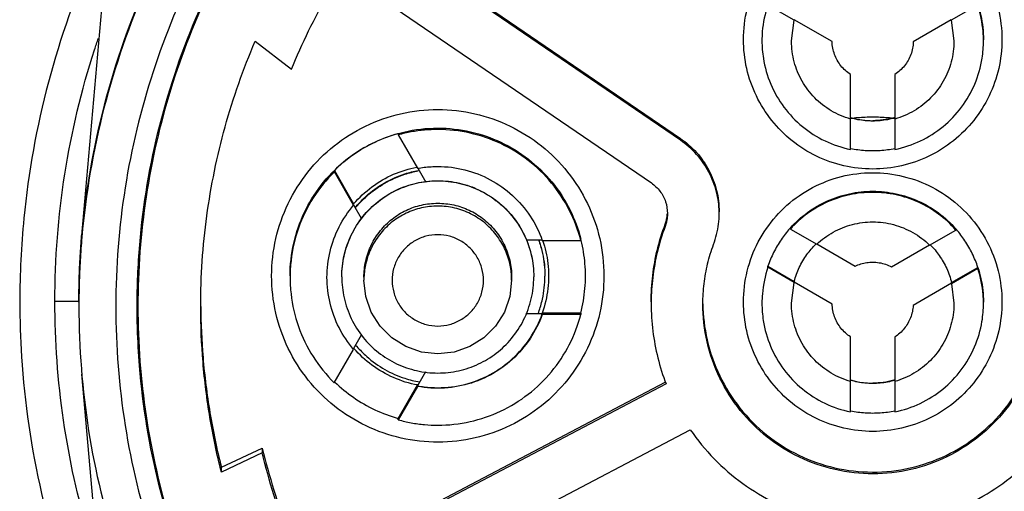
# Model space of a CAD drawing. Units: inches. Extents: x 1.2 to 15.8, y 0.3 to 10.5.
# Drawn here: x 13.1 to 13.3, y 6.6 to 6.7 of the extents above; entities that cross this region are included whole.
import ezdxf

# ---------------------------------------------------------------- set-up
doc = ezdxf.new("R2010")
doc.units = ezdxf.units.IN
doc.header["$LTSCALE"] = 0.935
doc.header["$MEASUREMENT"] = 0
doc.layers.get('0').update_dxf_attribs({"linetype": 'CONTINUOUS'})
doc.styles.get("Standard").update_dxf_attribs({"font": 'txt', "width": 0.8})
doc.dimstyles.new('DIMSTYLE_2', dxfattribs={"dimtxt": 0.1, "dimasz": 0.1875, "dimexe": 0.18, "dimexo": 0.0625, "dimgap": 0.09, "dimtad": 0, "dimtih": 1, "dimtoh": 1, "dimdec": 3, "dimlfac": 2.5, "dimzin": 4, "dimdsep": 46, "dimtxsty": 'STANDARD', "dimblk": 'CLOSED', "dimblk1": 'CLOSED', "dimblk2": 'CLOSED', "dimcen": 0.09, "dimadec": 0, "dimazin": 0, "dimtp": 0.005, "dimtm": 0.005, "dimtfac": 1, "dimtdec": 3, "dimtofl": 0, "dimtmove": 0, "dimatfit": 3, "dimldrblk": 'CLOSED', "dimfxl": 1, "dimtolj": 1, "dimtzin": 4, "dimarcsym": 0})

# ---------------------------------------------------------------- blocks, each defined once
blk = doc.blocks.new('_CLOSED')
at = {"color": 0, "linetype": 'BYBLOCK'}
for p, q in [((0, 0), (-1, 0.1667)), ((-1, 0.1667), (-1, -0.1667)), ((-1, -0.1667), (0, 0)), ((-1, 0), (0, 0))]:
    blk.add_line(p, q, dxfattribs=at)
blk = doc.blocks.new('*D2')
at = {"color": 2, "linetype": 'CONTINUOUS'}
for p, q in [((12.9728, 7.01839), (12.9728, 5.35276)), ((12.9728, 6.9581), (12.9728, 5.35276)), ((12.9728, 5.41526), (12.60704, 5.41526)), ((12.9728, 5.41526), (13.2828, 5.41526))]:
    blk.add_line(p, q, dxfattribs=at)
at = {"color": 2, "linetype": 'CONTINUOUS', "xscale": 0.1875, "yscale": 0.1875, "zscale": 0.1875}
blk.add_blockref('_CLOSED', (12.9728, 5.41526), dxfattribs=at)
at = {"color": 2, "linetype": 'CONTINUOUS', "xscale": 0.1875, "yscale": 0.1875, "zscale": 0.1875, "rotation": 180}
blk.add_blockref('_CLOSED', (12.9728, 5.41526), dxfattribs=at)
at = {"color": 2, "linetype": 'CONTINUOUS'}
for s, width, p in [('0%%d%%p10%%d SHAFT END MARK (OR KEY)', 0.803333, (10.14704, 5.36526)), ('ORIENTATION FOR ENCODER', 0.8, (10.71704, 5.21526)), ('ABSOLUTE POSITION = 0', 0.8, (10.87704, 5.06526))]:
    blk.add_text(s, height=0.1, dxfattribs=dict(at, width=width)).set_placement(p)

msp = doc.modelspace()

# ---------------------------------------------------------------- linework, layer by layer
at = {"color": 7, "linetype": 'CONTINUOUS'}
for p, q in [((13.13215, 6.66196), (13.13776, 6.7261)), ((13.2598, 6.68229), (13.19388, 6.72725)), ((13.19405, 6.72751), (13.2598, 6.68266)), ((13.18777, 6.71808), (13.25359, 6.67318)), ((13.28404, 6.70785), (13.27843, 6.71106)), ((13.32316, 6.71107), (13.31756, 6.70784)), ((13.28347, 6.70346), (13.28404, 6.70785)), ((13.29214, 6.7033), (13.28404, 6.70793)), ((13.31756, 6.70792), (13.30945, 6.70324)), ((13.31756, 6.70784), (13.31812, 6.70346)), ((13.16911, 6.70338), (13.17686, 6.69742)), ((13.29214, 6.70332), (13.29214, 6.7033)), ((13.30945, 6.70324), (13.30945, 6.70326)), ((13.29607, 6.68688), (13.29607, 6.69629)), ((13.30552, 6.69628), (13.30552, 6.68688)), ((13.29607, 6.68032), (13.29607, 6.6868)), ((13.30552, 6.68679), (13.30552, 6.68032)), ((13.19963, 6.68371), (13.19963, 6.68342)), ((13.19963, 6.68342), (13.20374, 6.6763)), ((13.2598, 6.68266), (13.2598, 6.68229)), ((13.18599, 6.67584), (13.1901, 6.66872)), ((13.18599, 6.67555), (13.18599, 6.67584)), ((13.1901, 6.66843), (13.18599, 6.67555)), ((13.20379, 6.67632), (13.20549, 6.67338)), ((13.1901, 6.66872), (13.1901, 6.66865)), ((13.19181, 6.66559), (13.19015, 6.66846)), ((13.25653, 6.66438), (13.25653, 6.66393)), ((13.28323, 6.66358), (13.28323, 6.66335)), ((13.28323, 6.66335), (13.28886, 6.66011)), ((13.31293, 6.65992), (13.31854, 6.66315)), ((13.31854, 6.66315), (13.31854, 6.66338)), ((13.22686, 6.66105), (13.23032, 6.66105)), ((13.23032, 6.66093), (13.23855, 6.66093)), ((13.28886, 6.66019), (13.29706, 6.65545)), ((13.30481, 6.65531), (13.31293, 6.66)), ((13.27845, 6.65544), (13.28405, 6.65221)), ((13.27845, 6.65521), (13.27845, 6.65544)), ((13.28405, 6.65198), (13.27845, 6.65521)), ((13.31761, 6.65194), (13.32323, 6.65519)), ((13.32323, 6.65496), (13.31761, 6.65171)), ((13.32323, 6.65519), (13.32323, 6.65496)), ((13.1923, 6.65312), (13.1923, 6.6525)), ((13.22379, 6.65312), (13.22379, 6.6525)), ((13.28405, 6.65221), (13.28405, 6.65219)), ((13.29214, 6.64739), (13.28405, 6.65206)), ((13.28347, 6.64756), (13.28405, 6.65198)), ((13.31761, 6.6518), (13.30944, 6.64708)), ((13.31761, 6.65192), (13.31761, 6.65194)), ((13.31761, 6.65171), (13.31812, 6.64755)), ((13.13151, 6.64781), (13.13151, 6.64688)), ((13.23031, 6.6453), (13.22683, 6.6453)), ((13.23854, 6.64547), (13.23031, 6.64547)), ((13.23031, 6.64541), (13.23031, 6.64547)), ((13.23031, 6.64518), (13.23031, 6.6453)), ((13.23854, 6.64518), (13.23031, 6.64518)), ((13.23854, 6.64547), (13.23854, 6.64518)), ((13.19009, 6.63784), (13.1918, 6.64081)), ((13.29607, 6.63097), (13.29607, 6.64038)), ((13.30552, 6.64038), (13.30552, 6.63097)), ((13.18597, 6.6306), (13.19009, 6.63773)), ((13.13776, 6.56842), (13.13215, 6.63245)), ((13.20546, 6.63297), (13.20372, 6.62996)), ((13.17988, 6.59046), (13.25656, 6.63071)), ((13.25674, 6.63036), (13.17988, 6.59)), ((13.19961, 6.62301), (13.20372, 6.63014)), ((13.20372, 6.62985), (13.19961, 6.62272)), ((13.20372, 6.63014), (13.20372, 6.63007)), ((13.20372, 6.62996), (13.20372, 6.62985)), ((13.29607, 6.62441), (13.29607, 6.63089)), ((13.30552, 6.63089), (13.30552, 6.62441)), ((13.19961, 6.62272), (13.19961, 6.62301)), ((13.18502, 6.58025), (13.2619, 6.62061)), ((13.1619, 6.6126), (13.17062, 6.6167)), ((13.17062, 6.6167), (13.17062, 6.61567)), ((13.17062, 6.61567), (13.1619, 6.61157)), ((13.1619, 6.61157), (13.1619, 6.6126))]:
    msp.add_line(p, q, dxfattribs=at)
for points in [[(13.20805, 6.63675), (13.20454, 6.63715), (13.20121, 6.63831), (13.19823, 6.64019), (13.19573, 6.64268), (13.19386, 6.64567), (13.19269, 6.64899), (13.1923, 6.6525)], [(13.22379, 6.6525), (13.2234, 6.64899), (13.22224, 6.64567), (13.22036, 6.64268), (13.21787, 6.64019), (13.21488, 6.63831), (13.21155, 6.63715), (13.20805, 6.63675)]]:
    msp.add_lwpolyline(points, dxfattribs=at)
for points, knots in [([(13.3008, 6.85677), (13.28988, 6.85677), (13.26802, 6.85505), (13.23605, 6.84738), (13.20568, 6.8348), (13.17764, 6.81762), (13.15264, 6.79627), (13.13129, 6.77127), (13.11411, 6.74323), (13.10153, 6.71286), (13.09385, 6.68089), (13.09214, 6.65903), (13.09214, 6.64811)], [0, 0, 0, 0, 0.1, 0.200001, 0.300001, 0.400001, 0.500002, 0.600001, 0.700001, 0.800001, 0.9, 1, 1, 1, 1]), ([(13.50946, 6.64811), (13.50946, 6.65903), (13.50774, 6.68089), (13.50006, 6.71286), (13.48748, 6.74323), (13.4703, 6.77127), (13.44895, 6.79627), (13.42395, 6.81762), (13.39592, 6.8348), (13.36554, 6.84738), (13.33358, 6.85505), (13.31171, 6.85677), (13.3008, 6.85677)], [0, 0, 0, 0, 0.1, 0.199999, 0.299999, 0.399999, 0.499998, 0.599999, 0.699999, 0.799999, 0.9, 1, 1, 1, 1]), ([(13.50631, 6.6481), (13.5063, 6.65883), (13.50462, 6.68034), (13.49707, 6.71181), (13.48471, 6.74169), (13.46779, 6.76933), (13.44671, 6.79404), (13.42192, 6.81518), (13.39415, 6.83214), (13.36413, 6.8445), (13.33259, 6.85199), (13.30033, 6.85445), (13.26812, 6.85185), (13.23674, 6.84425), (13.20692, 6.83186), (13.17939, 6.81496), (13.1548, 6.79394), (13.13385, 6.76938), (13.11698, 6.74187), (13.10459, 6.71204), (13.09699, 6.68051), (13.0953, 6.6589), (13.09528, 6.6481)], [0, 0, 0, 0, 0.049894, 0.099909, 0.14991, 0.199692, 0.250024, 0.300359, 0.350603, 0.400747, 0.450788, 0.500741, 0.550632, 0.600482, 0.65032, 0.700192, 0.75015, 0.80016, 0.84973, 0.899659, 0.949784, 1, 1, 1, 1]), ([(13.3008, 6.81617), (13.29151, 6.81617), (13.27289, 6.81464), (13.24574, 6.80778), (13.22009, 6.79657), (13.19662, 6.7813), (13.17597, 6.76238), (13.15871, 6.74033), (13.14531, 6.71575), (13.13611, 6.68931), (13.13296, 6.67089), (13.13215, 6.66164)], [0, 0, 0, 0, 0.111112, 0.222223, 0.333335, 0.444446, 0.555557, 0.666668, 0.777779, 0.888889, 1, 1, 1, 1]), ([(13.3008, 6.8165), (13.31009, 6.8165), (13.32871, 6.81496), (13.35585, 6.80811), (13.38151, 6.79689), (13.40498, 6.78162), (13.42562, 6.7627), (13.44288, 6.74065), (13.45629, 6.71607), (13.46548, 6.68963), (13.46863, 6.67122), (13.46944, 6.66196)], [0, 0, 0, 0, 0.111112, 0.222223, 0.333335, 0.444446, 0.555557, 0.666668, 0.777779, 0.888889, 1, 1, 1, 1]), ([(13.47009, 6.64688), (13.47009, 6.65574), (13.46869, 6.67348), (13.46247, 6.69941), (13.45226, 6.72406), (13.43832, 6.7468), (13.421, 6.76708), (13.40071, 6.78441), (13.37797, 6.79834), (13.35333, 6.80855), (13.32739, 6.81478), (13.30965, 6.81617), (13.3008, 6.81617)], [0, 0, 0, 0, 0.1, 0.199999, 0.299999, 0.399999, 0.499998, 0.599999, 0.699999, 0.799999, 0.9, 1, 1, 1, 1]), ([(13.13215, 6.66196), (13.13297, 6.67134), (13.13619, 6.68999), (13.14559, 6.71675), (13.15931, 6.74159), (13.17696, 6.76379), (13.19807, 6.78275), (13.22202, 6.79794), (13.23947, 6.80528), (13.24842, 6.80819)], [0, 0, 0, 0, 0.142857, 0.285713, 0.42857, 0.571427, 0.714285, 0.857142, 1, 1, 1, 1]), ([(13.3008, 6.80826), (13.29233, 6.80825), (13.27538, 6.80693), (13.25063, 6.80097), (13.22714, 6.79123), (13.20549, 6.77795), (13.18619, 6.76146), (13.1697, 6.74215), (13.15642, 6.7205), (13.14668, 6.69702), (13.14071, 6.67227), (13.13939, 6.65532), (13.13938, 6.64685)], [0, 0, 0, 0, 0.100297, 0.200397, 0.300348, 0.4002, 0.500002, 0.599803, 0.699655, 0.799605, 0.899704, 1, 1, 1, 1]), ([(13.46221, 6.64685), (13.4622, 6.65532), (13.46088, 6.67227), (13.45492, 6.69702), (13.44518, 6.7205), (13.43189, 6.74215), (13.4154, 6.76146), (13.3961, 6.77795), (13.37445, 6.79123), (13.35097, 6.80097), (13.32621, 6.80693), (13.30926, 6.80825), (13.3008, 6.80826)], [0, 0, 0, 0, 0.100296, 0.200395, 0.300345, 0.400197, 0.499998, 0.5998, 0.699652, 0.799603, 0.899703, 1, 1, 1, 1]), ([(13.14393, 6.64685), (13.14393, 6.65124), (13.14448, 6.66426), (13.14807, 6.68565), (13.15651, 6.71018), (13.16886, 6.73302), (13.18482, 6.75353), (13.20391, 6.77112), (13.22563, 6.78535), (13.24944, 6.79583), (13.27474, 6.80227), (13.29212, 6.80371), (13.3008, 6.80371)], [0, 0, 0, 0, 0.053524, 0.158407, 0.263285, 0.368255, 0.473421, 0.578652, 0.683195, 0.788549, 0.894233, 1, 1, 1, 1]), ([(13.45749, 6.64685), (13.45749, 6.65464), (13.45632, 6.67027), (13.4511, 6.69318), (13.44252, 6.71505), (13.43076, 6.73543), (13.41605, 6.75387), (13.3987, 6.76995), (13.37914, 6.78323), (13.35789, 6.7934), (13.33547, 6.80025), (13.31234, 6.80369), (13.28893, 6.80367), (13.26573, 6.80017), (13.24329, 6.79324), (13.22216, 6.78305), (13.20278, 6.76984), (13.18557, 6.75389), (13.17093, 6.73556), (13.15916, 6.71522), (13.15054, 6.69332), (13.14528, 6.67035), (13.1441, 6.65467), (13.1441, 6.64685)], [0, 0, 0, 0, 0.047517, 0.095176, 0.142846, 0.190292, 0.238203, 0.286162, 0.334044, 0.38187, 0.4293, 0.47656, 0.523992, 0.571578, 0.619163, 0.666679, 0.714177, 0.761703, 0.809258, 0.856777, 0.90452, 0.952292, 1, 1, 1, 1]), ([(13.3008, 6.80371), (13.30942, 6.80371), (13.32673, 6.80228), (13.35196, 6.7959), (13.37578, 6.78545), (13.39758, 6.77121), (13.41677, 6.75355), (13.43282, 6.7329), (13.44522, 6.70991), (13.45363, 6.68524), (13.45714, 6.66394), (13.45766, 6.65108), (13.45766, 6.64685)], [0, 0, 0, 0, 0.105125, 0.210503, 0.315869, 0.420705, 0.526482, 0.632341, 0.737995, 0.843398, 0.948549, 1, 1, 1, 1]), ([(13.17686, 6.69742), (13.17911, 6.70293), (13.18435, 6.71367), (13.19429, 6.72858), (13.20612, 6.74204), (13.21513, 6.74988), (13.21988, 6.75348)], [0, 0, 0, 0, 0.249993, 0.499999, 0.750006, 1, 1, 1, 1]), ([(13.27324, 6.70371), (13.27325, 6.70593), (13.27377, 6.71038), (13.27616, 6.71665), (13.27997, 6.72216), (13.28497, 6.72659), (13.29088, 6.72971), (13.29737, 6.73132), (13.30406, 6.73134), (13.31056, 6.72977), (13.3165, 6.72668), (13.32155, 6.72226), (13.3254, 6.71673), (13.32781, 6.71042), (13.32835, 6.70594), (13.32836, 6.70371)], [0, 0, 0, 0, 0.077039, 0.154059, 0.230872, 0.307229, 0.384014, 0.460807, 0.537442, 0.614087, 0.690852, 0.767597, 0.845028, 0.922657, 1, 1, 1, 1]), ([(13.13681, 6.7266), (13.13615, 6.72522), (13.13136, 6.71492), (13.12425, 6.69487), (13.11968, 6.66959), (13.11891, 6.65383), (13.11891, 6.6479)], [0, 0, 0, 0, 0.056188, 0.418853, 0.781519, 1, 1, 1, 1]), ([(13.27843, 6.71106), (13.27781, 6.70924), (13.27728, 6.7067), (13.27717, 6.70412), (13.27717, 6.70346)], [0, 0, 0, 0, 0.744961, 1, 1, 1, 1]), ([(13.32316, 6.7113), (13.32344, 6.71049), (13.3239, 6.70883), (13.32432, 6.70628), (13.32442, 6.70456), (13.32442, 6.70369)], [0, 0, 0, 0, 0.331873, 0.66553, 1, 1, 1, 1]), ([(13.32442, 6.70346), (13.32442, 6.70412), (13.32431, 6.70671), (13.32378, 6.70926), (13.32316, 6.71107)], [0, 0, 0, 0, 0.256343, 1, 1, 1, 1]), ([(13.12639, 6.64791), (13.12639, 6.65699), (13.12781, 6.67519), (13.13225, 6.69375), (13.13538, 6.70318), (13.13565, 6.70398)], [0, 0, 0, 0, 0.478013, 0.955524, 1, 1, 1, 1]), ([(13.15749, 6.64685), (13.15749, 6.6533), (13.15836, 6.66622), (13.16227, 6.68524), (13.16657, 6.69745), (13.16911, 6.70338)], [0, 0, 0, 0, 0.333327, 0.666672, 1, 1, 1, 1]), ([(13.3008, 6.67615), (13.29873, 6.67616), (13.29459, 6.67661), (13.28872, 6.67868), (13.28346, 6.68199), (13.27908, 6.68637), (13.27577, 6.69163), (13.2737, 6.6975), (13.27325, 6.70164), (13.27324, 6.70371)], [0, 0, 0, 0, 0.143558, 0.286416, 0.428853, 0.57115, 0.713587, 0.856444, 1, 1, 1, 1]), ([(13.27717, 6.70346), (13.27717, 6.70221), (13.27743, 6.69906), (13.27883, 6.69417), (13.28169, 6.68918), (13.28566, 6.68502), (13.29053, 6.68193), (13.29419, 6.6807), (13.29607, 6.68032)], [0, 0, 0, 0, 0.116053, 0.292438, 0.46862, 0.645006, 0.821999, 1, 1, 1, 1]), ([(13.29607, 6.6868), (13.29463, 6.6872), (13.29186, 6.68839), (13.28831, 6.69118), (13.28559, 6.69477), (13.28387, 6.69894), (13.28348, 6.70193), (13.28347, 6.70344), (13.28347, 6.70346)], [0, 0, 0, 0, 0.200167, 0.399705, 0.598906, 0.79811, 0.997656, 1, 1, 1, 1]), ([(13.29607, 6.69629), (13.29529, 6.69679), (13.2939, 6.69806), (13.29252, 6.70052), (13.29216, 6.70238), (13.29214, 6.7033)], [0, 0, 0, 0, 0.333301, 0.6667, 1, 1, 1, 1]), ([(13.32836, 6.70371), (13.32835, 6.70164), (13.32789, 6.6975), (13.32582, 6.69163), (13.32252, 6.68637), (13.31813, 6.68199), (13.31288, 6.67868), (13.307, 6.67661), (13.30286, 6.67616), (13.3008, 6.67615)], [0, 0, 0, 0, 0.143556, 0.286413, 0.42885, 0.571147, 0.713584, 0.856442, 1, 1, 1, 1]), ([(13.30552, 6.68032), (13.3074, 6.6807), (13.31106, 6.68193), (13.31593, 6.68502), (13.31991, 6.68919), (13.32277, 6.69417), (13.32417, 6.69907), (13.32442, 6.70221), (13.32442, 6.70346)], [0, 0, 0, 0, 0.178077, 0.355145, 0.531604, 0.707859, 0.884318, 1, 1, 1, 1]), ([(13.31812, 6.70346), (13.31812, 6.70344), (13.31812, 6.70193), (13.31772, 6.69893), (13.316, 6.69476), (13.31328, 6.69117), (13.30973, 6.68839), (13.30695, 6.6872), (13.30552, 6.68679)], [0, 0, 0, 0, 0.002759, 0.20221, 0.401325, 0.600444, 0.799905, 1, 1, 1, 1]), ([(13.30945, 6.70324), (13.30942, 6.70232), (13.30906, 6.70048), (13.30768, 6.69805), (13.30629, 6.69679), (13.30552, 6.69628)], [0, 0, 0, 0, 0.3333, 0.666698, 1, 1, 1, 1]), ([(13.17261, 6.65339), (13.17262, 6.65605), (13.17321, 6.66137), (13.17587, 6.66892), (13.18012, 6.67568), (13.18576, 6.68132), (13.19252, 6.68557), (13.20007, 6.68823), (13.20539, 6.68881), (13.20805, 6.68882)], [0, 0, 0, 0, 0.143556, 0.286413, 0.42885, 0.571147, 0.713584, 0.856442, 1, 1, 1, 1]), ([(13.20805, 6.68882), (13.2107, 6.68881), (13.21603, 6.68823), (13.22358, 6.68557), (13.23033, 6.68132), (13.23597, 6.67568), (13.24022, 6.66892), (13.24288, 6.66137), (13.24347, 6.65605), (13.24348, 6.65339)], [0, 0, 0, 0, 0.143558, 0.286416, 0.428853, 0.57115, 0.713587, 0.856444, 1, 1, 1, 1]), ([(13.3008, 6.68637), (13.30026, 6.68637), (13.2992, 6.68642), (13.29762, 6.68664), (13.29658, 6.68688), (13.29607, 6.68703)], [0, 0, 0, 0, 0.333331, 0.666669, 1, 1, 1, 1]), ([(13.30552, 6.68702), (13.30501, 6.68688), (13.30397, 6.68664), (13.30239, 6.68642), (13.30133, 6.68637), (13.3008, 6.68637)], [0, 0, 0, 0, 0.333331, 0.666669, 1, 1, 1, 1]), ([(13.17655, 6.65337), (13.17655, 6.65572), (13.17707, 6.66036), (13.17935, 6.66694), (13.18298, 6.67287), (13.1879, 6.67793), (13.19355, 6.68159), (13.19764, 6.68317), (13.19954, 6.6837)], [0, 0, 0, 0, 0.172424, 0.340269, 0.50877, 0.679702, 0.855132, 1, 1, 1, 1]), ([(13.19953, 6.68368), (13.19786, 6.68321), (13.19457, 6.68198), (13.18998, 6.67934), (13.18725, 6.67708), (13.18599, 6.67584)], [0, 0, 0, 0, 0.329108, 0.664568, 1, 1, 1, 1]), ([(13.20805, 6.68456), (13.2071, 6.68456), (13.20521, 6.68448), (13.20239, 6.6841), (13.20054, 6.68367), (13.19963, 6.68342)], [0, 0, 0, 0, 0.333331, 0.666669, 1, 1, 1, 1]), ([(13.20805, 6.68487), (13.21039, 6.68487), (13.21503, 6.68435), (13.22162, 6.68207), (13.22754, 6.67844), (13.2326, 6.67352), (13.23639, 6.66768), (13.238, 6.66335), (13.23855, 6.66122)], [0, 0, 0, 0, 0.169558, 0.334614, 0.500313, 0.668403, 0.840915, 1, 1, 1, 1]), ([(13.23855, 6.66093), (13.23797, 6.66317), (13.23632, 6.66752), (13.23249, 6.67333), (13.22749, 6.67817), (13.22156, 6.6818), (13.21498, 6.68405), (13.21035, 6.68456), (13.20805, 6.68456)], [0, 0, 0, 0, 0.166985, 0.33359, 0.499991, 0.666394, 0.833005, 1, 1, 1, 1]), ([(13.2598, 6.68266), (13.26106, 6.6818), (13.26338, 6.67977), (13.26602, 6.67597), (13.26767, 6.67165), (13.26805, 6.66858), (13.26805, 6.66705)], [0, 0, 0, 0, 0.249981, 0.500001, 0.750021, 1, 1, 1, 1]), ([(13.26804, 6.66705), (13.26802, 6.66845), (13.26763, 6.67139), (13.26602, 6.67559), (13.26338, 6.67939), (13.26106, 6.68143), (13.2598, 6.68229)], [0, 0, 0, 0, 0.234392, 0.489608, 0.744824, 1, 1, 1, 1]), ([(13.29607, 6.68055), (13.2971, 6.68034), (13.29921, 6.68005), (13.30238, 6.68005), (13.30448, 6.68034), (13.30552, 6.68055)], [0, 0, 0, 0, 0.333327, 0.666673, 1, 1, 1, 1]), ([(13.18599, 6.67555), (13.18428, 6.67388), (13.18125, 6.67013), (13.1781, 6.66366), (13.17675, 6.65783), (13.17655, 6.65426), (13.17655, 6.65307)], [0, 0, 0, 0, 0.287021, 0.572613, 0.857343, 1, 1, 1, 1]), ([(13.1901, 6.66872), (13.19126, 6.67007), (13.19389, 6.67252), (13.19851, 6.67518), (13.2019, 6.67623), (13.2036, 6.67656)], [0, 0, 0, 0, 0.336408, 0.672867, 1, 1, 1, 1]), ([(13.19066, 6.6682), (13.19131, 6.66897), (13.19313, 6.67084), (13.19657, 6.67331), (13.20039, 6.67503), (13.20289, 6.67566), (13.20384, 6.67584)], [0, 0, 0, 0, 0.194376, 0.502675, 0.81376, 1, 1, 1, 1]), ([(13.19071, 6.66816), (13.19138, 6.66895), (13.19322, 6.67082), (13.19664, 6.67327), (13.20043, 6.67494), (13.20289, 6.67557), (13.20386, 6.67575)], [0, 0, 0, 0, 0.201169, 0.508604, 0.809018, 1, 1, 1, 1]), ([(13.20374, 6.6763), (13.20421, 6.67638), (13.20517, 6.67653), (13.2066, 6.67666), (13.20757, 6.67669), (13.20805, 6.67669)], [0, 0, 0, 0, 0.333332, 0.666668, 1, 1, 1, 1]), ([(13.20805, 6.67669), (13.20999, 6.67669), (13.21387, 6.67621), (13.21933, 6.67409), (13.22411, 6.67071), (13.22793, 6.66627), (13.22968, 6.66276), (13.23032, 6.66093)], [0, 0, 0, 0, 0.200407, 0.400208, 0.599817, 0.79961, 1, 1, 1, 1]), ([(13.27324, 6.6478), (13.27325, 6.65002), (13.27377, 6.65448), (13.27616, 6.66075), (13.27997, 6.66625), (13.28497, 6.67069), (13.29088, 6.6738), (13.29737, 6.67542), (13.30406, 6.67544), (13.31056, 6.67386), (13.3165, 6.67078), (13.32155, 6.66635), (13.3254, 6.66082), (13.32781, 6.65451), (13.32835, 6.65003), (13.32836, 6.6478)], [0, 0, 0, 0, 0.077039, 0.154059, 0.230872, 0.307229, 0.384014, 0.460807, 0.537442, 0.614087, 0.690852, 0.767597, 0.845028, 0.922657, 1, 1, 1, 1]), ([(13.18757, 6.65316), (13.18757, 6.65465), (13.18791, 6.65772), (13.18944, 6.66213), (13.19195, 6.66611), (13.19527, 6.66938), (13.19918, 6.6718), (13.20349, 6.6733), (13.20802, 6.67381), (13.21252, 6.67331), (13.21678, 6.67186), (13.22064, 6.66952), (13.22395, 6.66634), (13.22653, 6.66239), (13.22816, 6.6579), (13.22852, 6.65473), (13.22852, 6.65316)], [0, 0, 0, 0, 0.069721, 0.142592, 0.216408, 0.287989, 0.358653, 0.429179, 0.499717, 0.569823, 0.639278, 0.70839, 0.778764, 0.852216, 0.9267, 1, 1, 1, 1]), ([(13.18757, 6.65319), (13.18757, 6.65473), (13.1879, 6.6578), (13.18946, 6.66218), (13.1919, 6.66608), (13.19519, 6.66936), (13.1991, 6.67179), (13.20265, 6.67305), (13.20481, 6.67343), (13.20548, 6.67351)], [0, 0, 0, 0, 0.156838, 0.310207, 0.468322, 0.620549, 0.77804, 0.932089, 1, 1, 1, 1]), ([(13.20548, 6.67351), (13.20633, 6.67361), (13.20874, 6.67375), (13.21265, 6.67334), (13.21702, 6.67178), (13.22092, 6.66934), (13.22421, 6.66606), (13.22602, 6.66315), (13.22681, 6.66141), (13.22694, 6.66108)], [0, 0, 0, 0, 0.096868, 0.270724, 0.440626, 0.61629, 0.785421, 0.960376, 1, 1, 1, 1]), ([(13.25359, 6.67318), (13.25429, 6.6727), (13.25554, 6.67151), (13.25674, 6.66923), (13.25702, 6.66752), (13.25702, 6.66668)], [0, 0, 0, 0, 0.333301, 0.666701, 1, 1, 1, 1]), ([(13.28323, 6.66358), (13.28432, 6.6648), (13.28678, 6.66701), (13.29107, 6.6695), (13.29582, 6.67106), (13.29914, 6.67141), (13.3008, 6.67141)], [0, 0, 0, 0, 0.247557, 0.497261, 0.748223, 1, 1, 1, 1]), ([(13.3008, 6.67118), (13.29915, 6.67118), (13.29585, 6.67083), (13.29111, 6.66929), (13.2868, 6.6668), (13.28434, 6.66458), (13.28323, 6.66335)], [0, 0, 0, 0, 0.249986, 0.500001, 0.750015, 1, 1, 1, 1]), ([(13.3008, 6.67141), (13.30247, 6.67141), (13.3058, 6.67105), (13.31057, 6.66948), (13.31493, 6.66694), (13.31743, 6.66465), (13.31854, 6.66338)], [0, 0, 0, 0, 0.25024, 0.49712, 0.747577, 1, 1, 1, 1]), ([(13.31854, 6.66315), (13.31744, 6.66441), (13.31496, 6.66669), (13.31061, 6.66924), (13.30582, 6.67082), (13.30247, 6.67118), (13.3008, 6.67118)], [0, 0, 0, 0, 0.249984, 0.499999, 0.750015, 1, 1, 1, 1]), ([(13.1923, 6.65312), (13.1923, 6.65426), (13.19256, 6.65662), (13.19373, 6.66001), (13.19567, 6.66308), (13.19822, 6.66559), (13.20122, 6.66745), (13.20454, 6.6686), (13.20803, 6.66899), (13.21149, 6.66861), (13.21477, 6.6675), (13.21773, 6.6657), (13.22028, 6.66325), (13.22226, 6.66022), (13.22351, 6.65676), (13.22379, 6.65432), (13.22379, 6.65312)], [0, 0, 0, 0, 0.069721, 0.142592, 0.216408, 0.287989, 0.358653, 0.429179, 0.499717, 0.569823, 0.639278, 0.70839, 0.778764, 0.852216, 0.9267, 1, 1, 1, 1]), ([(13.18442, 6.65307), (13.18442, 6.65493), (13.18487, 6.65864), (13.18681, 6.6639), (13.18889, 6.66702), (13.1901, 6.66843)], [0, 0, 0, 0, 0.333149, 0.666133, 1, 1, 1, 1]), ([(13.20805, 6.66825), (13.20688, 6.66825), (13.20456, 6.66799), (13.20126, 6.66685), (13.1983, 6.66503), (13.19577, 6.66257), (13.19382, 6.65956), (13.19265, 6.65633), (13.19235, 6.65412), (13.19231, 6.65311)], [0, 0, 0, 0, 0.1459, 0.288045, 0.430832, 0.575652, 0.724312, 0.874338, 1, 1, 1, 1]), ([(13.22378, 6.65311), (13.22375, 6.65408), (13.22347, 6.65618), (13.2224, 6.65928), (13.22058, 6.66224), (13.21812, 6.66478), (13.21511, 6.66673), (13.21168, 6.66796), (13.20926, 6.66825), (13.20805, 6.66825)], [0, 0, 0, 0, 0.120448, 0.262594, 0.405383, 0.550206, 0.698869, 0.848899, 1, 1, 1, 1]), ([(13.25653, 6.66438), (13.25664, 6.66467), (13.25682, 6.66527), (13.25696, 6.66604), (13.257, 6.66652), (13.25701, 6.66668)], [0, 0, 0, 0, 0.397423, 0.794861, 1, 1, 1, 1]), ([(13.25702, 6.66668), (13.25702, 6.66636), (13.25699, 6.66574), (13.25682, 6.66482), (13.25664, 6.66422), (13.25653, 6.66393)], [0, 0, 0, 0, 0.333329, 0.666671, 1, 1, 1, 1]), ([(13.26686, 6.66008), (13.26712, 6.66078), (13.26756, 6.66221), (13.26796, 6.66443), (13.26805, 6.66593), (13.26805, 6.66668)], [0, 0, 0, 0, 0.333329, 0.666671, 1, 1, 1, 1]), ([(13.28886, 6.66011), (13.28991, 6.66111), (13.2923, 6.66286), (13.2964, 6.66451), (13.29934, 6.66488), (13.3008, 6.66488)], [0, 0, 0, 0, 0.333312, 0.666687, 1, 1, 1, 1]), ([(13.3008, 6.66488), (13.30229, 6.66488), (13.30528, 6.66449), (13.30946, 6.66278), (13.31187, 6.66096), (13.31293, 6.65992)], [0, 0, 0, 0, 0.333312, 0.666689, 1, 1, 1, 1]), ([(13.25355, 6.64788), (13.25355, 6.64975), (13.25378, 6.6535), (13.25477, 6.65904), (13.25587, 6.66263), (13.25653, 6.66438)], [0, 0, 0, 0, 0.333329, 0.666671, 1, 1, 1, 1]), ([(13.25653, 6.66393), (13.25587, 6.66217), (13.25477, 6.65858), (13.2538, 6.65319), (13.25357, 6.6496), (13.25355, 6.64788)], [0, 0, 0, 0, 0.342522, 0.685058, 1, 1, 1, 1]), ([(13.28311, 6.66345), (13.28245, 6.6627), (13.28119, 6.66108), (13.27961, 6.65839), (13.27879, 6.65644), (13.27845, 6.65544)], [0, 0, 0, 0, 0.320399, 0.660209, 1, 1, 1, 1]), ([(13.32323, 6.65519), (13.3229, 6.65619), (13.3221, 6.65815), (13.32055, 6.66086), (13.31931, 6.66249), (13.31866, 6.66325)], [0, 0, 0, 0, 0.33985, 0.679718, 1, 1, 1, 1]), ([(13.13151, 6.64781), (13.13151, 6.64945), (13.13155, 6.65273), (13.13176, 6.65745), (13.13198, 6.66053), (13.1321, 6.66196)], [0, 0, 0, 0, 0.347703, 0.694819, 1, 1, 1, 1]), ([(13.13215, 6.66164), (13.13201, 6.66), (13.13177, 6.65673), (13.13157, 6.65211), (13.13152, 6.64914), (13.13151, 6.64781)], [0, 0, 0, 0, 0.355522, 0.711044, 1, 1, 1, 1]), ([(13.20805, 6.66216), (13.20719, 6.66216), (13.20549, 6.66195), (13.20312, 6.66094), (13.20107, 6.65939), (13.19952, 6.65734), (13.19852, 6.65497), (13.19821, 6.65242), (13.19853, 6.64987), (13.19953, 6.6475), (13.20108, 6.64546), (13.20313, 6.64391), (13.2055, 6.64291), (13.2072, 6.6427), (13.20805, 6.6427)], [0, 0, 0, 0, 0.083856, 0.166928, 0.250542, 0.33348, 0.417132, 0.500152, 0.583699, 0.66683, 0.75024, 0.833198, 0.916871, 1, 1, 1, 1]), ([(13.21778, 6.65243), (13.21778, 6.65328), (13.21756, 6.65498), (13.21657, 6.65735), (13.21501, 6.65939), (13.21296, 6.66096), (13.21059, 6.66194), (13.20889, 6.66216), (13.20805, 6.66216)], [0, 0, 0, 0, 0.166609, 0.333542, 0.500202, 0.666959, 0.833798, 1, 1, 1, 1]), ([(13.22694, 6.66108), (13.2274, 6.66001), (13.22824, 6.65743), (13.22852, 6.65472), (13.22852, 6.65319)], [0, 0, 0, 0, 0.433015, 1, 1, 1, 1]), ([(13.22965, 6.66071), (13.22994, 6.65987), (13.23061, 6.65747), (13.23088, 6.65498), (13.23089, 6.65338)], [0, 0, 0, 0, 0.353864, 1, 1, 1, 1]), ([(13.22968, 6.66073), (13.22997, 6.65988), (13.23064, 6.65747), (13.23089, 6.65497), (13.23089, 6.65338)], [0, 0, 0, 0, 0.359189, 1, 1, 1, 1]), ([(13.23041, 6.66096), (13.23096, 6.65936), (13.23152, 6.65682), (13.23167, 6.65425), (13.23167, 6.65336)], [0, 0, 0, 0, 0.655516, 1, 1, 1, 1]), ([(13.23954, 6.65336), (13.23954, 6.65424), (13.23944, 6.65679), (13.23902, 6.65932), (13.23862, 6.66095)], [0, 0, 0, 0, 0.344761, 1, 1, 1, 1]), ([(13.26458, 6.64743), (13.26458, 6.64886), (13.26475, 6.65173), (13.26551, 6.65598), (13.26636, 6.65873), (13.26686, 6.66008)], [0, 0, 0, 0, 0.333329, 0.666671, 1, 1, 1, 1]), ([(13.28405, 6.65221), (13.28432, 6.65324), (13.28505, 6.65524), (13.28665, 6.65794), (13.288, 6.6595), (13.28871, 6.6602)], [0, 0, 0, 0, 0.340542, 0.681117, 1, 1, 1, 1]), ([(13.31308, 6.66), (13.31378, 6.6593), (13.3151, 6.65771), (13.31666, 6.65499), (13.31736, 6.65297), (13.31761, 6.65194)], [0, 0, 0, 0, 0.318926, 0.65948, 1, 1, 1, 1]), ([(13.29706, 6.65545), (13.29745, 6.65564), (13.29825, 6.65595), (13.29951, 6.65624), (13.30037, 6.6563), (13.3008, 6.6563)], [0, 0, 0, 0, 0.333326, 0.666674, 1, 1, 1, 1]), ([(13.3008, 6.6563), (13.30126, 6.6563), (13.30219, 6.65623), (13.30355, 6.65589), (13.3044, 6.65553), (13.30481, 6.65531)], [0, 0, 0, 0, 0.333325, 0.666675, 1, 1, 1, 1]), ([(13.27845, 6.65521), (13.27783, 6.6534), (13.27729, 6.65083), (13.27717, 6.64823), (13.27717, 6.64756)], [0, 0, 0, 0, 0.740011, 1, 1, 1, 1]), ([(13.32323, 6.65519), (13.32349, 6.6544), (13.32393, 6.65278), (13.32433, 6.6503), (13.32442, 6.64863), (13.32442, 6.64779)], [0, 0, 0, 0, 0.331975, 0.665547, 1, 1, 1, 1]), ([(13.32442, 6.64756), (13.32442, 6.64816), (13.32432, 6.65067), (13.32383, 6.65315), (13.32323, 6.65496)], [0, 0, 0, 0, 0.238676, 1, 1, 1, 1]), ([(13.24348, 6.65339), (13.24347, 6.65075), (13.24289, 6.64543), (13.24024, 6.63789), (13.23599, 6.63113), (13.23036, 6.62549), (13.22361, 6.62123), (13.21606, 6.61857), (13.20811, 6.61766), (13.20017, 6.61854), (13.19263, 6.62116), (13.18586, 6.62539), (13.18018, 6.63103), (13.17589, 6.63781), (13.17321, 6.64539), (13.17262, 6.65073), (13.17261, 6.65339)], [0, 0, 0, 0, 0.071455, 0.142916, 0.214238, 0.285155, 0.356564, 0.428062, 0.499437, 0.570727, 0.642026, 0.713371, 0.784535, 0.856295, 0.928229, 1, 1, 1, 1]), ([(13.17655, 6.65307), (13.17655, 6.65189), (13.17675, 6.64833), (13.17809, 6.6425), (13.18124, 6.63602), (13.18427, 6.63228), (13.18597, 6.6306)], [0, 0, 0, 0, 0.141909, 0.426888, 0.712728, 1, 1, 1, 1]), ([(13.19009, 6.63773), (13.18888, 6.63914), (13.1868, 6.64226), (13.18486, 6.64751), (13.18442, 6.65122), (13.18442, 6.65307)], [0, 0, 0, 0, 0.334288, 0.667701, 1, 1, 1, 1]), ([(13.18757, 6.65316), (13.18757, 6.65167), (13.18791, 6.64861), (13.18944, 6.6442), (13.19195, 6.64021), (13.19527, 6.63694), (13.19918, 6.63452), (13.20349, 6.63303), (13.20802, 6.63252), (13.21252, 6.63301), (13.21678, 6.63446), (13.22064, 6.6368), (13.22395, 6.63999), (13.22653, 6.64393), (13.22816, 6.64842), (13.22852, 6.65159), (13.22852, 6.65316)], [0, 0, 0, 0, 0.069721, 0.142592, 0.216408, 0.287989, 0.358653, 0.429179, 0.499717, 0.569823, 0.639278, 0.70839, 0.778764, 0.852216, 0.9267, 1, 1, 1, 1]), ([(13.20805, 6.6427), (13.20889, 6.6427), (13.2106, 6.64292), (13.21297, 6.64391), (13.21501, 6.64547), (13.21658, 6.64751), (13.21756, 6.64988), (13.21778, 6.65159), (13.21778, 6.65243)], [0, 0, 0, 0, 0.166611, 0.333544, 0.500205, 0.666962, 0.833799, 1, 1, 1, 1]), ([(13.22957, 6.64565), (13.22989, 6.64656), (13.23061, 6.64906), (13.23089, 6.65166), (13.23089, 6.6533)], [0, 0, 0, 0, 0.370413, 1, 1, 1, 1]), ([(13.23167, 6.65336), (13.23167, 6.65246), (13.23152, 6.64978), (13.23091, 6.64715), (13.23031, 6.64547)], [0, 0, 0, 0, 0.334294, 1, 1, 1, 1]), ([(13.23854, 6.64547), (13.23898, 6.64718), (13.23943, 6.64981), (13.23954, 6.65247), (13.23954, 6.65336)], [0, 0, 0, 0, 0.665739, 1, 1, 1, 1]), ([(13.09214, 6.64811), (13.09214, 6.63781), (13.09367, 6.61719), (13.1005, 6.58695), (13.11173, 6.55804), (13.1271, 6.53111), (13.14628, 6.50675), (13.16885, 6.48548), (13.18583, 6.47368), (13.1947, 6.46844)], [0, 0, 0, 0, 0.142857, 0.285714, 0.42857, 0.571427, 0.714285, 0.857142, 1, 1, 1, 1]), ([(13.09528, 6.6481), (13.09529, 6.63796), (13.09679, 6.61764), (13.10353, 6.58786), (13.11458, 6.55939), (13.12972, 6.53286), (13.14862, 6.50887), (13.17084, 6.48792), (13.18757, 6.4763), (13.1963, 6.47114)], [0, 0, 0, 0, 0.142852, 0.285709, 0.428569, 0.571429, 0.714289, 0.857147, 1, 1, 1, 1]), ([(13.11891, 6.6479), (13.11891, 6.64399), (13.11935, 6.63023), (13.12279, 6.6068), (13.12987, 6.58456), (13.13533, 6.5723), (13.13687, 6.56909)], [0, 0, 0, 0, 0.144022, 0.506315, 0.868799, 1, 1, 1, 1]), ([(13.13532, 6.59281), (13.13475, 6.5945), (13.13167, 6.60427), (13.12762, 6.62256), (13.12639, 6.63947), (13.12639, 6.64791)], [0, 0, 0, 0, 0.095686, 0.547854, 1, 1, 1, 1]), ([(13.13096, 6.6479), (13.13021, 6.64788), (13.12872, 6.64792), (13.12718, 6.64791), (13.12639, 6.64791)], [0, 0, 0, 0, 0.476608, 1, 1, 1, 1]), ([(13.3008, 6.62025), (13.29873, 6.62025), (13.29459, 6.62071), (13.28872, 6.62278), (13.28346, 6.62608), (13.27908, 6.63047), (13.27577, 6.63572), (13.2737, 6.6416), (13.27325, 6.64574), (13.27324, 6.6478)], [0, 0, 0, 0, 0.143558, 0.286416, 0.428853, 0.57115, 0.713587, 0.856444, 1, 1, 1, 1]), ([(13.32836, 6.6478), (13.32835, 6.64574), (13.32789, 6.6416), (13.32582, 6.63572), (13.32252, 6.63047), (13.31813, 6.62608), (13.31288, 6.62278), (13.307, 6.62071), (13.30286, 6.62025), (13.3008, 6.62025)], [0, 0, 0, 0, 0.143556, 0.286413, 0.42885, 0.571147, 0.713584, 0.856442, 1, 1, 1, 1]), ([(13.13151, 6.64688), (13.13151, 6.63803), (13.1329, 6.62029), (13.13913, 6.59436), (13.14934, 6.56971), (13.16327, 6.54697), (13.1806, 6.52668), (13.20088, 6.50936), (13.22362, 6.49542), (13.24827, 6.48522), (13.2742, 6.47899), (13.29194, 6.47759), (13.3008, 6.47759)], [0, 0, 0, 0, 0.1, 0.199999, 0.299999, 0.399999, 0.499998, 0.599999, 0.699999, 0.799999, 0.9, 1, 1, 1, 1]), ([(13.13938, 6.64685), (13.13939, 6.63838), (13.14071, 6.62143), (13.14668, 6.59668), (13.15642, 6.57319), (13.1697, 6.55154), (13.18619, 6.53224), (13.20549, 6.51575), (13.22714, 6.50247), (13.25063, 6.49273), (13.27538, 6.48676), (13.29233, 6.48544), (13.3008, 6.48543)], [0, 0, 0, 0, 0.100296, 0.200395, 0.300345, 0.400197, 0.499998, 0.5998, 0.699652, 0.799603, 0.899703, 1, 1, 1, 1]), ([(13.1441, 6.64685), (13.1441, 6.63906), (13.14527, 6.62343), (13.1505, 6.60052), (13.15908, 6.57865), (13.17084, 6.55826), (13.18554, 6.53982), (13.20289, 6.52375), (13.22245, 6.51047), (13.2437, 6.5003), (13.26613, 6.49345), (13.28925, 6.49), (13.31267, 6.49002), (13.33587, 6.49353), (13.3583, 6.50046), (13.37944, 6.51065), (13.39882, 6.52386), (13.41602, 6.5398), (13.43067, 6.55814), (13.44244, 6.57848), (13.45106, 6.60038), (13.45631, 6.62335), (13.45749, 6.63903), (13.45749, 6.64685)], [0, 0, 0, 0, 0.047517, 0.095176, 0.142846, 0.190292, 0.238203, 0.286162, 0.334044, 0.38187, 0.4293, 0.47656, 0.523992, 0.571578, 0.619163, 0.666679, 0.714177, 0.761703, 0.809258, 0.856777, 0.90452, 0.952292, 1, 1, 1, 1]), ([(13.1619, 6.61157), (13.16092, 6.61541), (13.15929, 6.62317), (13.15782, 6.63497), (13.15749, 6.64289), (13.15749, 6.64685)], [0, 0, 0, 0, 0.333331, 0.666669, 1, 1, 1, 1]), ([(13.15749, 6.64685), (13.15752, 6.64323), (13.15786, 6.63566), (13.15929, 6.6242), (13.16092, 6.61644), (13.1619, 6.6126)], [0, 0, 0, 0, 0.313502, 0.656755, 1, 1, 1, 1]), ([(13.25355, 6.64743), (13.25355, 6.64549), (13.25379, 6.6416), (13.25486, 6.63587), (13.25604, 6.63216), (13.25674, 6.63036)], [0, 0, 0, 0, 0.333328, 0.666671, 1, 1, 1, 1]), ([(13.33702, 6.64743), (13.33702, 6.64472), (13.33641, 6.63929), (13.3337, 6.63158), (13.32936, 6.62467), (13.3236, 6.6189), (13.3167, 6.61454), (13.30898, 6.61183), (13.30086, 6.6109), (13.29275, 6.6118), (13.28503, 6.61448), (13.27811, 6.6188), (13.27231, 6.62456), (13.26792, 6.63149), (13.26519, 6.63925), (13.26458, 6.64471), (13.26458, 6.64743)], [0, 0, 0, 0, 0.071461, 0.142931, 0.214251, 0.285176, 0.356595, 0.428088, 0.499461, 0.57075, 0.64204, 0.713383, 0.784539, 0.856283, 0.92822, 1, 1, 1, 1]), ([(13.26458, 6.64743), (13.2646, 6.64485), (13.26523, 6.63955), (13.26789, 6.63195), (13.27223, 6.62505), (13.27799, 6.61928), (13.28489, 6.61492), (13.29261, 6.61221), (13.30073, 6.61128), (13.30885, 6.61218), (13.31656, 6.61486), (13.32348, 6.61918), (13.32928, 6.62494), (13.33367, 6.63187), (13.33636, 6.63951), (13.33699, 6.64484), (13.33702, 6.64743)], [0, 0, 0, 0, 0.068623, 0.140566, 0.212358, 0.283753, 0.355645, 0.427612, 0.499458, 0.571218, 0.64298, 0.714796, 0.786423, 0.858643, 0.931056, 1, 1, 1, 1]), ([(13.27717, 6.64756), (13.27717, 6.64632), (13.27742, 6.64318), (13.27882, 6.63829), (13.28167, 6.6333), (13.28565, 6.62913), (13.29052, 6.62602), (13.29419, 6.6248), (13.29607, 6.62441)], [0, 0, 0, 0, 0.114637, 0.291303, 0.467766, 0.644433, 0.82171, 1, 1, 1, 1]), ([(13.29607, 6.63089), (13.29463, 6.6313), (13.29186, 6.63249), (13.2883, 6.63528), (13.28558, 6.63888), (13.28387, 6.64306), (13.28347, 6.64605), (13.28347, 6.64756)], [0, 0, 0, 0, 0.200435, 0.400239, 0.599704, 0.799172, 1, 1, 1, 1]), ([(13.29607, 6.64038), (13.2953, 6.64089), (13.2939, 6.64215), (13.29252, 6.64461), (13.29217, 6.64647), (13.29214, 6.64739)], [0, 0, 0, 0, 0.333301, 0.6667, 1, 1, 1, 1]), ([(13.3008, 6.47759), (13.30965, 6.47759), (13.32739, 6.47899), (13.35333, 6.48522), (13.37797, 6.49542), (13.40071, 6.50936), (13.421, 6.52668), (13.43832, 6.54697), (13.45226, 6.56971), (13.46247, 6.59436), (13.46869, 6.62029), (13.47009, 6.63803), (13.47009, 6.64688)], [0, 0, 0, 0, 0.1, 0.200001, 0.300001, 0.400001, 0.500002, 0.600001, 0.700001, 0.800001, 0.9, 1, 1, 1, 1]), ([(13.3008, 6.48543), (13.30926, 6.48544), (13.32621, 6.48676), (13.35097, 6.49273), (13.37445, 6.50247), (13.3961, 6.51575), (13.4154, 6.53224), (13.43189, 6.55154), (13.44518, 6.57319), (13.45492, 6.59668), (13.46088, 6.62143), (13.4622, 6.63838), (13.46221, 6.64685)], [0, 0, 0, 0, 0.100297, 0.200397, 0.300348, 0.4002, 0.500002, 0.599803, 0.699655, 0.799605, 0.899704, 1, 1, 1, 1]), ([(13.30552, 6.62441), (13.30739, 6.62479), (13.31103, 6.62601), (13.31588, 6.62908), (13.31985, 6.63321), (13.32271, 6.63815), (13.32416, 6.64307), (13.32442, 6.64626), (13.32442, 6.64756)], [0, 0, 0, 0, 0.17708, 0.353166, 0.528654, 0.703942, 0.879429, 1, 1, 1, 1]), ([(13.31812, 6.64755), (13.31812, 6.64747), (13.31811, 6.64591), (13.31767, 6.64288), (13.31594, 6.63876), (13.31322, 6.63522), (13.30969, 6.63247), (13.30694, 6.63129), (13.30552, 6.63089)], [0, 0, 0, 0, 0.011019, 0.208819, 0.40629, 0.603765, 0.801574, 1, 1, 1, 1]), ([(13.30944, 6.64708), (13.30938, 6.64619), (13.30899, 6.64442), (13.30762, 6.64208), (13.30627, 6.64087), (13.30552, 6.64038)], [0, 0, 0, 0, 0.333302, 0.666696, 1, 1, 1, 1]), ([(13.20805, 6.62956), (13.20998, 6.62956), (13.21387, 6.63004), (13.21933, 6.63216), (13.2241, 6.63554), (13.22792, 6.63997), (13.22967, 6.64348), (13.23031, 6.6453)], [0, 0, 0, 0, 0.200406, 0.400208, 0.599817, 0.79961, 1, 1, 1, 1]), ([(13.20805, 6.62157), (13.21035, 6.62157), (13.21497, 6.62208), (13.22156, 6.62434), (13.22748, 6.62797), (13.23248, 6.6328), (13.23631, 6.6386), (13.23796, 6.64295), (13.23854, 6.64518)], [0, 0, 0, 0, 0.166986, 0.333592, 0.499993, 0.666396, 0.833007, 1, 1, 1, 1]), ([(13.23031, 6.64518), (13.22967, 6.64336), (13.22792, 6.63986), (13.2241, 6.63542), (13.21933, 6.63204), (13.21387, 6.62993), (13.20998, 6.62945), (13.20805, 6.62945)], [0, 0, 0, 0, 0.200405, 0.400205, 0.599815, 0.799609, 1, 1, 1, 1]), ([(13.22685, 6.64537), (13.22713, 6.64537), (13.22828, 6.64538), (13.22943, 6.6454), (13.23031, 6.64541)], [0, 0, 0, 0, 0.236498, 1, 1, 1, 1]), ([(13.29349, 6.49015), (13.2873, 6.49044), (13.2725, 6.49201), (13.24964, 6.4978), (13.22582, 6.50825), (13.20401, 6.52249), (13.18482, 6.54015), (13.16877, 6.5608), (13.15638, 6.58379), (13.14796, 6.60845), (13.1447, 6.62821), (13.14408, 6.63949), (13.144, 6.64215)], [0, 0, 0, 0, 0.079308, 0.190088, 0.300856, 0.411067, 0.522267, 0.633553, 0.744624, 0.855431, 0.965973, 1, 1, 1, 1]), ([(13.45759, 6.64196), (13.4575, 6.63919), (13.45685, 6.62783), (13.45352, 6.60804), (13.44509, 6.58352), (13.43273, 6.56068), (13.41678, 6.54017), (13.39769, 6.52258), (13.37596, 6.50835), (13.35216, 6.49787), (13.32926, 6.49204), (13.31442, 6.49045), (13.30821, 6.49016)], [0, 0, 0, 0, 0.035441, 0.145842, 0.256238, 0.366731, 0.47743, 0.588198, 0.698241, 0.809138, 0.920382, 1, 1, 1, 1]), ([(13.20372, 6.63014), (13.20197, 6.63046), (13.19853, 6.63152), (13.19393, 6.63418), (13.19134, 6.63657), (13.19021, 6.63787)], [0, 0, 0, 0, 0.33744, 0.67493, 1, 1, 1, 1]), ([(13.19077, 6.63836), (13.19143, 6.6376), (13.19325, 6.63575), (13.19664, 6.63332), (13.20053, 6.63161), (13.2031, 6.63097), (13.20418, 6.63079)], [0, 0, 0, 0, 0.191819, 0.494774, 0.790811, 1, 1, 1, 1]), ([(13.3008, 6.63046), (13.30027, 6.63046), (13.2992, 6.63051), (13.29762, 6.63073), (13.29658, 6.63098), (13.29607, 6.63112)], [0, 0, 0, 0, 0.333331, 0.666669, 1, 1, 1, 1]), ([(13.30552, 6.63112), (13.30501, 6.63098), (13.30397, 6.63073), (13.30239, 6.63051), (13.30133, 6.63046), (13.3008, 6.63046)], [0, 0, 0, 0, 0.333331, 0.666669, 1, 1, 1, 1]), ([(13.1861, 6.63076), (13.18733, 6.62958), (13.19002, 6.62736), (13.19457, 6.62472), (13.19791, 6.62349), (13.19961, 6.62301)], [0, 0, 0, 0, 0.325532, 0.66278, 1, 1, 1, 1]), ([(13.20372, 6.62996), (13.20419, 6.62988), (13.20515, 6.62973), (13.2066, 6.62959), (13.20756, 6.62956), (13.20805, 6.62956)], [0, 0, 0, 0, 0.333332, 0.666668, 1, 1, 1, 1]), ([(13.20805, 6.62945), (13.20756, 6.62945), (13.2066, 6.62948), (13.20515, 6.62961), (13.20419, 6.62976), (13.20372, 6.62985)], [0, 0, 0, 0, 0.333332, 0.666668, 1, 1, 1, 1]), ([(13.19961, 6.62272), (13.20052, 6.62247), (13.20237, 6.62204), (13.2052, 6.62166), (13.2071, 6.62157), (13.20805, 6.62157)], [0, 0, 0, 0, 0.333331, 0.666669, 1, 1, 1, 1]), ([(13.29607, 6.62464), (13.29711, 6.62443), (13.29921, 6.62415), (13.30239, 6.62415), (13.30449, 6.62443), (13.30552, 6.62464)], [0, 0, 0, 0, 0.333327, 0.666673, 1, 1, 1, 1]), ([(13.2619, 6.62061), (13.26342, 6.61841), (13.26684, 6.61426), (13.27294, 6.60899), (13.27985, 6.60483), (13.28736, 6.6019), (13.29263, 6.60082), (13.29528, 6.6005)], [0, 0, 0, 0, 0.199991, 0.399995, 0.600004, 0.800008, 1, 1, 1, 1]), ([(13.30631, 6.6005), (13.30897, 6.60082), (13.31424, 6.6019), (13.32175, 6.60483), (13.32865, 6.60899), (13.33476, 6.61426), (13.33818, 6.61841), (13.33969, 6.62061)], [0, 0, 0, 0, 0.199992, 0.399996, 0.600005, 0.800009, 1, 1, 1, 1]), ([(13.17062, 6.6167), (13.17134, 6.61369), (13.17299, 6.60771), (13.17609, 6.59894), (13.17855, 6.59325), (13.17988, 6.59046)], [0, 0, 0, 0, 0.333332, 0.666668, 1, 1, 1, 1]), ([(13.19418, 6.56591), (13.19046, 6.57081), (13.18368, 6.58115), (13.17576, 6.59789), (13.17205, 6.60968), (13.17062, 6.61567)], [0, 0, 0, 0, 0.333328, 0.666673, 1, 1, 1, 1])]:
    msp.add_open_spline(points, degree=3, knots=knots, dxfattribs=at)
for points in [[(13.29607, 6.68697), (13.29657, 6.68703), (13.29707, 6.68708), (13.29757, 6.68713)], [(13.29611, 6.68709), (13.29618, 6.68707), (13.29625, 6.68706), (13.29631, 6.68704)], [(13.29631, 6.68704), (13.29777, 6.68665), (13.29929, 6.68645), (13.3008, 6.68645)], [(13.29757, 6.68713), (13.29864, 6.68721), (13.29972, 6.68726), (13.3008, 6.68726)], [(13.3008, 6.68726), (13.30187, 6.68726), (13.30295, 6.68721), (13.30402, 6.68713)], [(13.30528, 6.68704), (13.30382, 6.68665), (13.3023, 6.68645), (13.3008, 6.68645)], [(13.30402, 6.68713), (13.30452, 6.68708), (13.30502, 6.68703), (13.30551, 6.68697)], [(13.30549, 6.68709), (13.30542, 6.68707), (13.30535, 6.68706), (13.30528, 6.68704)], [(13.19963, 6.68371), (13.1996, 6.6837), (13.19956, 6.68369), (13.19953, 6.68368)], [(13.19963, 6.68372), (13.20002, 6.68383), (13.20042, 6.68393), (13.20081, 6.68403)], [(13.20081, 6.68403), (13.20318, 6.68459), (13.20562, 6.68487), (13.20805, 6.68487)], [(13.19045, 6.66796), (13.19048, 6.66798), (13.1905, 6.66801), (13.19052, 6.66804)], [(13.19049, 6.6679), (13.19051, 6.66793), (13.19054, 6.66796), (13.19057, 6.668)], [(13.19052, 6.66804), (13.19054, 6.66806), (13.19056, 6.66808), (13.19058, 6.66811)], [(13.19057, 6.668), (13.19059, 6.66802), (13.1906, 6.66804), (13.19062, 6.66806)], [(13.19058, 6.66811), (13.1906, 6.66813), (13.19061, 6.66815), (13.19063, 6.66817)], [(13.19062, 6.66806), (13.19065, 6.66809), (13.19068, 6.66813), (13.19071, 6.66816)], [(13.19063, 6.66817), (13.19064, 6.66818), (13.19065, 6.66819), (13.19066, 6.6682)], [(13.26805, 6.66668), (13.26805, 6.6668), (13.26805, 6.66692), (13.26804, 6.66705)], [(13.28323, 6.66358), (13.28319, 6.66354), (13.28315, 6.66349), (13.28311, 6.66345)], [(13.31866, 6.66325), (13.31862, 6.66329), (13.31858, 6.66334), (13.31854, 6.66338)], [(13.22951, 6.66109), (13.22955, 6.661), (13.22958, 6.66091), (13.22961, 6.66081)], [(13.22959, 6.66099), (13.22961, 6.66093), (13.22963, 6.66088), (13.22965, 6.66083)], [(13.22961, 6.66081), (13.22963, 6.66078), (13.22964, 6.66074), (13.22965, 6.66071)], [(13.22965, 6.66083), (13.22966, 6.6608), (13.22967, 6.66076), (13.22968, 6.66073)], [(13.23862, 6.66095), (13.23859, 6.66104), (13.23857, 6.66113), (13.23855, 6.66122)], [(13.19231, 6.65311), (13.1923, 6.65291), (13.1923, 6.6527), (13.1923, 6.6525)], [(13.22379, 6.6525), (13.22379, 6.6527), (13.22379, 6.65291), (13.22378, 6.65311)], [(13.23089, 6.65338), (13.23089, 6.65335), (13.23089, 6.65332), (13.23089, 6.6533)], [(13.28414, 6.65213), (13.28411, 6.65215), (13.28408, 6.65217), (13.28405, 6.65219)], [(13.31752, 6.65187), (13.31755, 6.65189), (13.31758, 6.6519), (13.31761, 6.65192)], [(13.13151, 6.64792), (13.13132, 6.64791), (13.13114, 6.64791), (13.13096, 6.6479)], [(13.13151, 6.64781), (13.13151, 6.6475), (13.13151, 6.64719), (13.13151, 6.64688)], [(13.25355, 6.64788), (13.25355, 6.64773), (13.25355, 6.64758), (13.25355, 6.64743)], [(13.144, 6.64215), (13.14395, 6.64371), (13.14393, 6.64528), (13.14393, 6.64685)], [(13.22946, 6.64535), (13.2295, 6.64545), (13.22953, 6.64555), (13.22957, 6.64565)], [(13.19051, 6.63866), (13.19056, 6.6386), (13.19061, 6.63854), (13.19066, 6.63848)], [(13.19066, 6.63848), (13.19068, 6.63846), (13.1907, 6.63844), (13.19071, 6.63842)], [(13.19071, 6.63842), (13.19073, 6.6384), (13.19075, 6.63838), (13.19077, 6.63836)], [(13.29616, 6.63117), (13.29621, 6.63116), (13.29626, 6.63115), (13.29631, 6.63113)], [(13.29631, 6.63113), (13.29777, 6.63074), (13.29929, 6.63054), (13.3008, 6.63054)], [(13.30528, 6.63113), (13.30382, 6.63074), (13.3023, 6.63054), (13.3008, 6.63054)], [(13.30544, 6.63117), (13.30538, 6.63116), (13.30533, 6.63115), (13.30528, 6.63113)]]:
    msp.add_open_spline(points, degree=3, dxfattribs=at)

# ---------------------------------------------------------------- dimensions: what is measured, and where the dimension line sits
at = {"color": 2, "linetype": 'CONTINUOUS'}
dim = msp.add_linear_dim(base=(12.9728, 5.41526), p1=(12.9728, 6.9581), p2=(12.9728, 7.01839), text='0%%d%%p10%%d SHAFT END MARK (OR KEY)\\PORIENTATION FOR ENCODER\\PABSOLUTE POSITION = 0', dimstyle='DIMSTYLE_2', dxfattribs=at)
dim.commit()
dim.dimension.update_dxf_attribs({"geometry": '*D2', "text_midpoint": (11.35204, 5.26526), "dimtype": 160})

doc.saveas('drawing.dxf')
